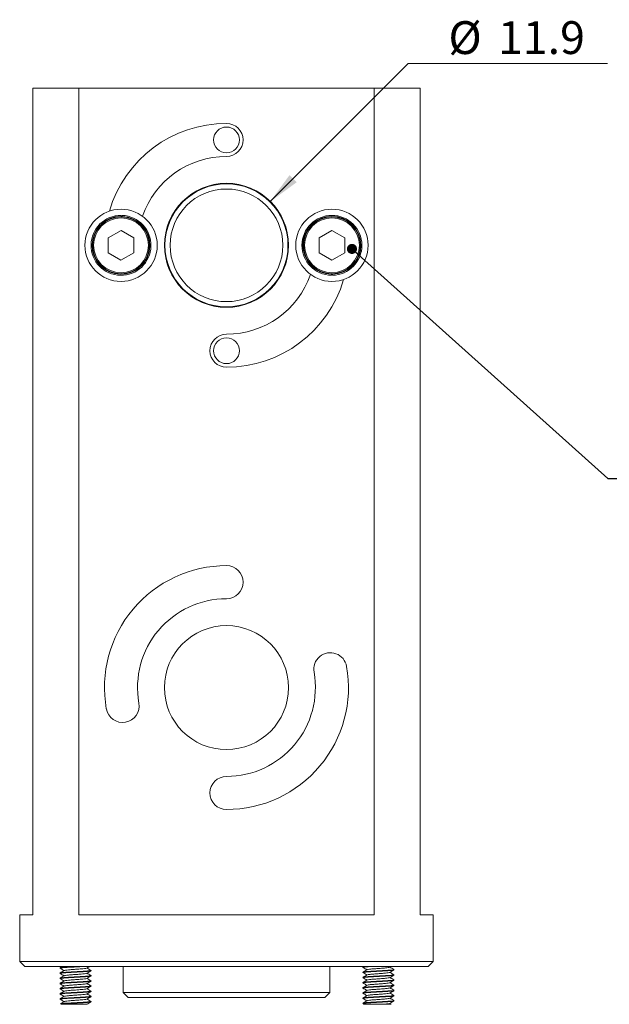
# Model space of a CAD drawing. Units: millimetres. Extents: x 5 to 273, y 7 to 212.
# Drawn here: x 174 to 212, y 68 to 131 of the extents above; entities that cross this region are included whole.
import ezdxf

# ---------------------------------------------------------------- set-up
doc = ezdxf.new("R2010")
doc.units = ezdxf.units.MM
doc.styles.add('SLDTEXTSTYLE0', font='TXT', dxfattribs={"width": 0.75})
doc.dimstyles.new('SLDDIMSTYLE0', dxfattribs={"dimtxt": 2.116667, "dimasz": 2.116667, "dimexe": 0, "dimexo": 0.0625, "dimgap": 0.529167, "dimtad": 0, "dimtih": 1, "dimtoh": 1, "dimdec": 1, "dimlfac": 1.5, "dimrnd": 1e-09, "dimzin": 12, "dimdsep": 46, "dimtxsty": 'SLDTEXTSTYLE0', "dimsah": 1, "dimcen": 0.09, "dimadec": 0, "dimazin": 0, "dimtfac": 1, "dimtdec": 1, "dimtofl": 0, "dimtmove": 0, "dimatfit": 3, "dimfxl": 1, "dimtolj": 1, "dimtzin": 12, "dimarcsym": 0})
doc.dimstyles.new('SLDDIMSTYLE1', dxfattribs={"dimtxt": 0, "dimasz": 0.651282, "dimexe": 0, "dimexo": 0.0625, "dimgap": 0, "dimtad": 0, "dimtih": 1, "dimtoh": 1, "dimdec": 0, "dimrnd": 1e-09, "dimzin": 0, "dimdsep": 46, "dimtxsty": 'Standard', "dimblk1": 'DOT', "dimblk2": 'DOT', "dimsah": 1, "dimcen": 0.09, "dimadec": 0, "dimazin": 0, "dimtfac": 0.651282, "dimtdec": 0, "dimtofl": 0, "dimtmove": 0, "dimatfit": 3, "dimldrblk": 'DOT', "dimfxl": 1, "dimtolj": 1, "dimtzin": 0, "dimarcsym": 0})

# ---------------------------------------------------------------- blocks, each defined once
blk = doc.blocks.new('*D4')
at = {"color": 7, "linetype": 'Continuous', "lineweight": 0}
for p, q in [((189.985, 119.445), (198.904, 128.37)), ((198.904, 128.37), (211.743, 128.37))]:
    blk.add_line(p, q, dxfattribs=at)
blk.add_solid([(189.985, 119.445), (191.712, 120.712), (191.251, 121.173)], dxfattribs=at)
at = {"color": 7, "linetype": 'Continuous', "lineweight": 0, "char_height": 2.1167, "attachment_point": 1, "style": 'SLDTEXTSTYLE0'}
for s, insert in [('%%c', (201.491, 131.098)), ('11.9', (204.685, 131.098))]:
    blk.add_mtext(s, dxfattribs=dict(at, insert=insert))
blk = doc.blocks.new('_DOT')
at = {"color": 0, "linetype": 'ByBlock', "lineweight": -2}
blk.add_line((-0.5, 0), (-1, 0), dxfattribs=at)
at = {"color": 0, "linetype": 'ByBlock', "const_width": 0.5}
blk.add_lwpolyline([(-0.25, 0, 1), (0.25, 0, 1)], format="xyb", close=True, dxfattribs=at)

msp = doc.modelspace()

# ---------------------------------------------------------------- linework, layer by layer
at = {"color": 7, "linetype": 'Continuous', "lineweight": 15}
for p, q in [((174.691, 126.773), (174.691, 73.439)), ((174.691, 126.773), (177.659, 126.773)), ((177.659, 73.439), (177.659, 126.773)), ((196.703, 126.773), (177.659, 126.773)), ((196.703, 126.773), (196.703, 73.439)), ((196.703, 126.773), (199.671, 126.773)), ((199.671, 73.439), (199.671, 126.773)), ((180.386, 118.473), (180.386, 118.506)), ((180.453, 118.505), (180.452, 118.471)), ((180.386, 117.602), (179.55, 117.124)), ((181.217, 117.117), (180.386, 117.602)), ((193.981, 117.602), (193.148, 117.12)), ((194.815, 117.12), (193.981, 117.602)), ((179.55, 117.124), (179.546, 116.162)), ((181.212, 116.154), (181.217, 117.117)), ((193.148, 117.12), (193.148, 116.158)), ((194.815, 116.158), (194.815, 117.12)), ((179.546, 116.162), (180.377, 115.677)), ((180.377, 115.677), (181.212, 116.154)), ((193.148, 116.158), (193.981, 115.677)), ((193.981, 115.677), (194.815, 116.158)), ((193.948, 114.806), (193.948, 114.773)), ((194.015, 114.773), (194.015, 114.806)), ((173.848, 73.439), (173.848, 70.439)), ((173.848, 73.439), (174.691, 73.439)), ((196.703, 73.439), (177.659, 73.439)), ((199.671, 73.439), (200.515, 73.439)), ((200.515, 70.439), (200.515, 73.439)), ((173.848, 70.439), (174.181, 70.106)), ((173.848, 70.439), (200.515, 70.439)), ((200.181, 70.106), (174.181, 70.106)), ((176.45, 70.024), (176.45, 69.999)), ((176.586, 70.106), (176.456, 70.03)), ((180.515, 70.106), (180.515, 68.439)), ((193.848, 68.439), (193.848, 70.106)), ((195.978, 70.078), (195.978, 70.053)), ((196.022, 70.106), (195.985, 70.084)), ((197.707, 70.059), (197.787, 70.106)), ((197.978, 69.886), (197.978, 69.911)), ((200.181, 70.106), (200.515, 70.439)), ((176.45, 69.691), (176.45, 69.666)), ((176.45, 69.358), (176.45, 69.332)), ((178.45, 69.832), (178.45, 69.858)), ((178.45, 69.499), (178.45, 69.524)), ((195.978, 69.745), (195.978, 69.719)), ((195.978, 69.411), (195.978, 69.386)), ((197.978, 69.553), (197.978, 69.578)), ((197.978, 69.219), (197.978, 69.245)), ((176.45, 69.024), (176.45, 68.999)), ((176.45, 68.691), (176.45, 68.666)), ((178.45, 69.166), (178.45, 69.191)), ((178.45, 68.832), (178.45, 68.858)), ((195.978, 69.078), (195.978, 69.053)), ((195.978, 68.745), (195.978, 68.719)), ((197.978, 68.886), (197.978, 68.911)), ((176.45, 68.358), (176.45, 68.332)), ((176.45, 68.024), (176.45, 67.999)), ((178.45, 68.499), (178.45, 68.524)), ((178.45, 68.166), (178.45, 68.191)), ((180.515, 68.439), (180.848, 68.106)), ((180.515, 68.439), (187.181, 68.439)), ((187.181, 68.106), (180.848, 68.106)), ((187.181, 68.439), (193.848, 68.439)), ((193.515, 68.106), (187.181, 68.106)), ((193.515, 68.106), (193.848, 68.439)), ((195.978, 68.411), (195.978, 68.386)), ((195.978, 68.078), (195.978, 68.053)), ((197.978, 68.553), (197.978, 68.578)), ((197.978, 68.219), (197.978, 68.245)), ((176.492, 67.711), (176.484, 67.713)), ((176.488, 67.707), (176.516, 67.679)), ((176.516, 67.679), (176.933, 67.679)), ((176.939, 67.746), (177.412, 67.746)), ((178.45, 67.832), (178.45, 67.858)), ((195.979, 67.746), (196.108, 67.746)), ((195.98, 67.744), (196.042, 67.682)), ((196.042, 67.683), (196.053, 67.677)), ((197.8, 67.684), (197.718, 67.732)), ((197.978, 67.886), (197.978, 67.911))]:
    msp.add_line(p, q, dxfattribs=at)
for centre, radius in [((187.181, 123.439), 0.833), ((187.181, 116.639), 4), ((187.181, 116.639), 3.967), ((187.181, 116.639), 3.633), ((180.381, 116.639), 2.333), ((193.981, 116.639), 2.333), ((180.381, 116.639), 1.833), ((180.381, 116.639), 1.767), ((193.981, 116.639), 1.833), ((193.981, 116.639), 1.767), ((187.181, 109.839), 0.833), ((187.181, 88.106), 4)]:
    msp.add_circle(centre, radius, dxfattribs=at)
for centre, radius, start, end in [((187.181, 116.639), 7.867, 90, 163.68785), ((187.181, 123.439), 1.067, 270, 90), ((187.181, 116.639), 5.733, 90, 160.86825), ((180.381, 116.639), 1.933, 89.80472, 87.82891), ((180.381, 116.639), 1.867, 89.84001, 87.79362), ((193.981, 116.639), 1.933, 270.98791, 269.01209), ((193.981, 116.639), 1.867, 271.02319, 268.97681), ((187.181, 116.639), 5.733, 270, 340.86825), ((187.181, 116.639), 7.867, 270, 343.68785), ((187.181, 109.839), 1.067, 90, 270), ((187.181, 88.106), 7.867, 90, 190), ((187.181, 94.906), 1.067, 270, 90), ((187.181, 88.106), 5.733, 90, 190), ((193.878, 89.287), 1.067, 10, 190), ((187.181, 88.106), 7.867, 270, 10), ((187.181, 88.106), 5.733, 270, 10), ((180.485, 86.925), 1.067, 190, 10), ((187.181, 81.306), 1.067, 90, 270)]:
    msp.add_arc(centre, radius, start, end, dxfattribs=at)
for points, knots in [([(180.388, 118.573), (180.388, 118.572), (180.388, 118.57), (180.388, 118.559), (180.387, 118.542), (180.387, 118.523), (180.387, 118.511), (180.386, 118.506)], [0, 0, 0, 0, 0.2146531, 0.4293058, 0.6439725, 0.8586698, 1, 1, 1, 1]), ([(180.453, 118.505), (180.453, 118.512), (180.454, 118.527), (180.454, 118.547), (180.454, 118.562), (180.454, 118.57), (180.454, 118.571), (180.454, 118.571)], [0, 0, 0, 0, 0.214736, 0.429472, 0.644192, 0.85888, 1, 1, 1, 1]), ([(193.948, 114.773), (193.948, 114.765), (193.948, 114.75), (193.948, 114.73), (193.948, 114.715), (193.948, 114.707), (193.948, 114.707), (193.948, 114.706)], [0, 0, 0, 0, 0.214736, 0.429472, 0.644192, 0.85888, 1, 1, 1, 1]), ([(194.015, 114.706), (194.015, 114.707), (194.015, 114.708), (194.015, 114.72), (194.015, 114.737), (194.015, 114.756), (194.015, 114.768), (194.015, 114.773)], [0, 0, 0, 0, 0.214653, 0.429306, 0.643973, 0.85867, 1, 1, 1, 1]), ([(176.465, 70.024), (176.461, 70.026), (176.44, 70.035), (176.556, 70.049), (176.802, 70.072), (177.122, 70.09), (177.342, 70.101), (177.431, 70.106)], [0, 0, 0, 0, 0.070475, 0.318274, 0.576283, 0.827688, 1, 1, 1, 1]), ([(176.465, 69.999), (176.461, 70.001), (176.44, 70.01), (176.556, 70.024), (176.802, 70.047), (177.159, 70.067), (177.543, 70.086), (177.772, 70.1), (177.88, 70.106)], [0, 0, 0, 0, 0.054143, 0.244517, 0.442735, 0.635879, 0.829024, 1, 1, 1, 1]), ([(176.454, 69.994), (176.499, 69.968), (176.584, 69.918), (176.67, 69.869), (176.711, 69.845)], [0, 0, 0, 0, 0.521982, 1, 1, 1, 1]), ([(176.728, 69.852), (176.747, 69.858), (176.788, 69.871), (176.978, 69.893), (177.236, 69.913), (177.529, 69.933), (177.81, 69.955), (178.03, 69.974), (178.156, 69.992), (178.162, 70.002), (178.163, 70.005)], [0, 0, 0, 0, 0.122313, 0.261665, 0.397433, 0.533201, 0.672554, 0.806365, 0.944502, 1, 1, 1, 1]), ([(178.177, 70.005), (178.221, 70.031), (178.28, 70.065), (178.338, 70.098), (178.351, 70.106)], [0, 0, 0, 0, 0.770344, 1, 1, 1, 1]), ([(178.447, 69.862), (178.402, 69.888), (178.316, 69.938), (178.23, 69.988), (178.189, 70.012)], [0, 0, 0, 0, 0.51943, 1, 1, 1, 1]), ([(195.984, 70.047), (196.029, 70.021), (196.114, 69.972), (196.199, 69.922), (196.239, 69.899)], [0, 0, 0, 0, 0.524991, 1, 1, 1, 1]), ([(196.252, 69.906), (196.208, 69.881), (196.119, 69.829), (196.029, 69.777), (195.985, 69.751)], [0, 0, 0, 0, 0.499734, 1, 1, 1, 1]), ([(195.995, 70.053), (195.995, 70.057), (195.997, 70.069), (196.156, 70.086), (196.352, 70.1), (196.445, 70.106)], [0, 0, 0, 0, 0.265761, 0.655231, 1, 1, 1, 1]), ([(195.995, 69.719), (195.995, 69.724), (195.996, 69.736), (196.171, 69.753), (196.467, 69.776), (196.849, 69.795), (197.247, 69.817), (197.608, 69.838), (197.863, 69.857), (197.986, 69.875), (197.967, 69.884), (197.962, 69.886)], [0, 0, 0, 0, 0.084676, 0.208767, 0.336118, 0.45843, 0.584676, 0.710922, 0.833233, 0.960584, 1, 1, 1, 1]), ([(196.003, 70.084), (196.003, 70.087), (196.003, 70.094), (196.082, 70.101), (196.132, 70.106)], [0, 0, 0, 0, 0.361799, 1, 1, 1, 1]), ([(196.003, 69.751), (196.004, 69.753), (196.008, 69.763), (196.173, 69.779), (196.467, 69.802), (196.849, 69.82), (197.247, 69.842), (197.608, 69.864), (197.863, 69.883), (197.986, 69.9), (197.967, 69.909), (197.962, 69.911)], [0, 0, 0, 0, 0.050338, 0.179085, 0.311214, 0.438113, 0.569095, 0.700077, 0.826977, 0.959105, 1, 1, 1, 1]), ([(196.264, 69.906), (196.265, 69.908), (196.269, 69.917), (196.388, 69.933), (196.603, 69.955), (196.884, 69.974), (197.175, 69.996), (197.441, 70.018), (197.624, 70.036), (197.713, 70.052), (197.706, 70.059), (197.706, 70.059)], [0, 0, 0, 0, 0.043421, 0.178549, 0.317244, 0.450425, 0.58791, 0.725396, 0.858577, 0.997272, 1, 1, 1, 1]), ([(197.708, 69.727), (197.753, 69.753), (197.842, 69.805), (197.931, 69.857), (197.976, 69.883)], [0, 0, 0, 0, 0.499644, 1, 1, 1, 1]), ([(197.975, 69.916), (197.931, 69.942), (197.845, 69.992), (197.759, 70.042), (197.718, 70.066)], [0, 0, 0, 0, 0.520705, 1, 1, 1, 1]), ([(176.465, 69.691), (176.461, 69.693), (176.44, 69.702), (176.556, 69.716), (176.802, 69.739), (177.16, 69.759), (177.558, 69.779), (177.941, 69.802), (178.244, 69.82), (178.428, 69.84), (178.432, 69.852), (178.434, 69.858)], [0, 0, 0, 0, 0.034786, 0.157097, 0.284448, 0.40854, 0.532631, 0.659982, 0.782294, 0.90854, 1, 1, 1, 1]), ([(176.465, 69.666), (176.461, 69.667), (176.44, 69.676), (176.556, 69.69), (176.802, 69.713), (177.16, 69.733), (177.558, 69.753), (177.941, 69.776), (178.244, 69.795), (178.428, 69.815), (178.432, 69.827), (178.434, 69.832)], [0, 0, 0, 0, 0.034786, 0.157097, 0.284448, 0.40854, 0.532631, 0.659982, 0.782294, 0.90854, 1, 1, 1, 1]), ([(176.465, 69.358), (176.461, 69.36), (176.44, 69.369), (176.556, 69.382), (176.802, 69.405), (177.16, 69.425), (177.558, 69.445), (177.941, 69.468), (178.244, 69.487), (178.428, 69.507), (178.432, 69.519), (178.434, 69.524)], [0, 0, 0, 0, 0.0347857, 0.1570972, 0.2844482, 0.4085398, 0.5326314, 0.6599823, 0.7822939, 0.9085398, 1, 1, 1, 1]), ([(176.465, 69.332), (176.461, 69.334), (176.44, 69.343), (176.556, 69.357), (176.802, 69.38), (177.16, 69.4), (177.558, 69.42), (177.941, 69.443), (178.244, 69.461), (178.428, 69.481), (178.432, 69.494), (178.434, 69.499)], [0, 0, 0, 0, 0.034786, 0.157097, 0.284448, 0.40854, 0.532631, 0.659982, 0.782294, 0.90854, 1, 1, 1, 1]), ([(176.455, 69.66), (176.5, 69.634), (176.585, 69.585), (176.67, 69.535), (176.711, 69.512)], [0, 0, 0, 0, 0.524643, 1, 1, 1, 1]), ([(176.455, 69.327), (176.5, 69.301), (176.585, 69.251), (176.67, 69.202), (176.711, 69.178)], [0, 0, 0, 0, 0.525415, 1, 1, 1, 1]), ([(176.724, 69.853), (176.68, 69.827), (176.59, 69.775), (176.501, 69.723), (176.456, 69.697)], [0, 0, 0, 0, 0.499662, 1, 1, 1, 1]), ([(176.724, 69.519), (176.68, 69.494), (176.59, 69.442), (176.501, 69.39), (176.456, 69.364)], [0, 0, 0, 0, 0.4996675, 1, 1, 1, 1]), ([(176.728, 69.519), (176.747, 69.525), (176.788, 69.537), (176.978, 69.559), (177.236, 69.579), (177.529, 69.599), (177.81, 69.622), (178.031, 69.641), (178.158, 69.659), (178.163, 69.669), (178.164, 69.672)], [0, 0, 0, 0, 0.121643, 0.260187, 0.395168, 0.530149, 0.668694, 0.801729, 0.939065, 1, 1, 1, 1]), ([(176.728, 69.186), (176.747, 69.192), (176.788, 69.204), (176.978, 69.226), (177.236, 69.246), (177.529, 69.266), (177.81, 69.289), (178.031, 69.308), (178.158, 69.326), (178.163, 69.336), (178.165, 69.339)], [0, 0, 0, 0, 0.1212787, 0.2593309, 0.3938323, 0.5283337, 0.6663859, 0.7989486, 0.9357968, 1, 1, 1, 1]), ([(178.178, 69.672), (178.223, 69.698), (178.312, 69.75), (178.402, 69.802), (178.447, 69.828)], [0, 0, 0, 0, 0.499581, 1, 1, 1, 1]), ([(178.179, 69.34), (178.224, 69.365), (178.313, 69.417), (178.402, 69.469), (178.447, 69.495)], [0, 0, 0, 0, 0.499663, 1, 1, 1, 1]), ([(178.447, 69.528), (178.402, 69.554), (178.316, 69.604), (178.23, 69.654), (178.188, 69.678)], [0, 0, 0, 0, 0.519271, 1, 1, 1, 1]), ([(178.447, 69.195), (178.402, 69.221), (178.316, 69.271), (178.23, 69.321), (178.188, 69.345)], [0, 0, 0, 0, 0.519055, 1, 1, 1, 1]), ([(195.983, 69.381), (196.028, 69.355), (196.113, 69.306), (196.199, 69.256), (196.239, 69.232)], [0, 0, 0, 0, 0.524491, 1, 1, 1, 1]), ([(195.984, 69.714), (196.029, 69.688), (196.114, 69.639), (196.199, 69.589), (196.239, 69.566)], [0, 0, 0, 0, 0.526309, 1, 1, 1, 1]), ([(196.252, 69.573), (196.208, 69.547), (196.119, 69.495), (196.029, 69.444), (195.985, 69.418)], [0, 0, 0, 0, 0.49974, 1, 1, 1, 1]), ([(195.995, 69.386), (195.995, 69.391), (195.996, 69.402), (196.171, 69.42), (196.467, 69.443), (196.849, 69.462), (197.247, 69.483), (197.608, 69.505), (197.863, 69.524), (197.986, 69.542), (197.967, 69.551), (197.962, 69.553)], [0, 0, 0, 0, 0.084676, 0.208767, 0.336118, 0.45843, 0.584676, 0.710922, 0.833233, 0.960584, 1, 1, 1, 1]), ([(196.003, 69.417), (196.004, 69.42), (196.008, 69.43), (196.173, 69.445), (196.467, 69.468), (196.849, 69.487), (197.247, 69.509), (197.608, 69.53), (197.863, 69.549), (197.986, 69.567), (197.967, 69.576), (197.962, 69.578)], [0, 0, 0, 0, 0.050663, 0.179366, 0.311449, 0.438305, 0.569242, 0.70018, 0.827036, 0.959119, 1, 1, 1, 1]), ([(196.003, 69.084), (196.004, 69.087), (196.008, 69.096), (196.173, 69.112), (196.467, 69.135), (196.849, 69.154), (197.247, 69.175), (197.608, 69.197), (197.863, 69.216), (197.986, 69.234), (197.967, 69.243), (197.962, 69.245)], [0, 0, 0, 0, 0.051013, 0.179669, 0.311703, 0.438513, 0.569402, 0.70029, 0.8271, 0.959135, 1, 1, 1, 1]), ([(196.264, 69.573), (196.265, 69.575), (196.269, 69.584), (196.388, 69.599), (196.603, 69.622), (196.884, 69.641), (197.175, 69.663), (197.441, 69.684), (197.624, 69.703), (197.714, 69.719), (197.706, 69.726), (197.705, 69.727)], [0, 0, 0, 0, 0.043674, 0.178155, 0.316186, 0.448729, 0.585556, 0.722383, 0.854926, 0.992957, 1, 1, 1, 1]), ([(196.264, 69.239), (196.265, 69.242), (196.269, 69.251), (196.388, 69.266), (196.603, 69.289), (196.884, 69.308), (197.175, 69.329), (197.441, 69.351), (197.624, 69.37), (197.714, 69.386), (197.706, 69.393), (197.705, 69.393)], [0, 0, 0, 0, 0.044162, 0.178629, 0.316646, 0.449175, 0.585988, 0.722802, 0.855331, 0.993348, 1, 1, 1, 1]), ([(197.708, 69.393), (197.752, 69.419), (197.842, 69.471), (197.931, 69.523), (197.976, 69.549)], [0, 0, 0, 0, 0.499741, 1, 1, 1, 1]), ([(197.975, 69.583), (197.931, 69.609), (197.845, 69.658), (197.759, 69.708), (197.717, 69.732)], [0, 0, 0, 0, 0.5207483, 1, 1, 1, 1]), ([(197.975, 69.249), (197.93, 69.275), (197.845, 69.325), (197.759, 69.375), (197.717, 69.399)], [0, 0, 0, 0, 0.521, 1, 1, 1, 1]), ([(176.452, 68.662), (176.497, 68.636), (176.583, 68.586), (176.669, 68.536), (176.711, 68.512)], [0, 0, 0, 0, 0.520295, 1, 1, 1, 1]), ([(176.465, 69.024), (176.461, 69.026), (176.44, 69.035), (176.556, 69.049), (176.802, 69.072), (177.16, 69.092), (177.558, 69.112), (177.941, 69.135), (178.244, 69.154), (178.428, 69.173), (178.432, 69.186), (178.434, 69.191)], [0, 0, 0, 0, 0.034786, 0.157097, 0.284448, 0.40854, 0.532631, 0.659982, 0.782294, 0.90854, 1, 1, 1, 1]), ([(176.465, 68.999), (176.461, 69.001), (176.44, 69.01), (176.556, 69.024), (176.802, 69.047), (177.16, 69.067), (177.558, 69.087), (177.941, 69.109), (178.244, 69.128), (178.428, 69.148), (178.432, 69.16), (178.434, 69.166)], [0, 0, 0, 0, 0.034786, 0.157097, 0.284448, 0.40854, 0.532631, 0.659982, 0.782294, 0.90854, 1, 1, 1, 1]), ([(176.454, 68.994), (176.498, 68.968), (176.584, 68.918), (176.67, 68.869), (176.711, 68.845)], [0, 0, 0, 0, 0.523348, 1, 1, 1, 1]), ([(176.465, 68.691), (176.461, 68.693), (176.44, 68.702), (176.556, 68.716), (176.802, 68.739), (177.16, 68.759), (177.558, 68.779), (177.941, 68.802), (178.244, 68.82), (178.428, 68.84), (178.432, 68.852), (178.434, 68.858)], [0, 0, 0, 0, 0.034786, 0.157097, 0.284448, 0.40854, 0.532631, 0.659982, 0.782294, 0.90854, 1, 1, 1, 1]), ([(176.465, 68.666), (176.461, 68.667), (176.44, 68.676), (176.556, 68.69), (176.802, 68.713), (177.16, 68.733), (177.558, 68.753), (177.941, 68.776), (178.244, 68.795), (178.428, 68.815), (178.432, 68.827), (178.434, 68.832)], [0, 0, 0, 0, 0.034786, 0.157097, 0.284448, 0.40854, 0.532631, 0.659982, 0.782294, 0.90854, 1, 1, 1, 1]), ([(176.724, 69.186), (176.68, 69.16), (176.59, 69.108), (176.501, 69.056), (176.456, 69.031)], [0, 0, 0, 0, 0.499673, 1, 1, 1, 1]), ([(176.724, 68.853), (176.68, 68.827), (176.59, 68.775), (176.501, 68.723), (176.456, 68.697)], [0, 0, 0, 0, 0.499678, 1, 1, 1, 1]), ([(176.728, 68.852), (176.747, 68.858), (176.788, 68.871), (176.978, 68.893), (177.236, 68.913), (177.529, 68.933), (177.81, 68.955), (178.031, 68.974), (178.158, 68.992), (178.163, 69.003), (178.165, 69.006)], [0, 0, 0, 0, 0.121546, 0.25979, 0.394479, 0.529167, 0.667412, 0.800159, 0.937198, 1, 1, 1, 1]), ([(176.728, 68.519), (176.747, 68.525), (176.788, 68.537), (176.978, 68.559), (177.236, 68.579), (177.529, 68.599), (177.81, 68.622), (178.03, 68.641), (178.157, 68.659), (178.162, 68.669), (178.164, 68.672)], [0, 0, 0, 0, 0.1223593, 0.2613827, 0.3968301, 0.5322776, 0.6713009, 0.8047961, 0.9426068, 1, 1, 1, 1]), ([(178.177, 68.672), (178.222, 68.698), (178.311, 68.75), (178.4, 68.801), (178.445, 68.827)], [0, 0, 0, 0, 0.499765, 1, 1, 1, 1]), ([(178.179, 69.006), (178.223, 69.032), (178.313, 69.084), (178.402, 69.136), (178.446, 69.161)], [0, 0, 0, 0, 0.4997569, 1, 1, 1, 1]), ([(178.447, 68.862), (178.402, 68.888), (178.316, 68.938), (178.23, 68.988), (178.188, 69.012)], [0, 0, 0, 0, 0.519066, 1, 1, 1, 1]), ([(178.447, 68.528), (178.402, 68.554), (178.316, 68.604), (178.23, 68.654), (178.189, 68.678)], [0, 0, 0, 0, 0.519168, 1, 1, 1, 1]), ([(195.981, 68.716), (196.026, 68.69), (196.112, 68.64), (196.198, 68.59), (196.239, 68.566)], [0, 0, 0, 0, 0.518897, 1, 1, 1, 1]), ([(195.982, 69.049), (196.026, 69.023), (196.112, 68.973), (196.198, 68.923), (196.239, 68.899)], [0, 0, 0, 0, 0.521265, 1, 1, 1, 1]), ([(196.252, 69.24), (196.208, 69.214), (196.118, 69.162), (196.029, 69.11), (195.984, 69.084)], [0, 0, 0, 0, 0.499745, 1, 1, 1, 1]), ([(196.252, 68.906), (196.207, 68.88), (196.118, 68.828), (196.029, 68.777), (195.984, 68.751)], [0, 0, 0, 0, 0.49975, 1, 1, 1, 1]), ([(195.995, 69.053), (195.995, 69.057), (195.996, 69.069), (196.171, 69.087), (196.467, 69.109), (196.849, 69.128), (197.247, 69.15), (197.608, 69.172), (197.863, 69.19), (197.986, 69.208), (197.967, 69.217), (197.962, 69.219)], [0, 0, 0, 0, 0.084676, 0.208767, 0.336118, 0.45843, 0.584676, 0.710922, 0.833233, 0.960584, 1, 1, 1, 1]), ([(195.995, 68.719), (195.995, 68.724), (195.996, 68.736), (196.171, 68.753), (196.467, 68.776), (196.849, 68.795), (197.247, 68.817), (197.608, 68.838), (197.863, 68.857), (197.986, 68.875), (197.967, 68.884), (197.962, 68.886)], [0, 0, 0, 0, 0.084676, 0.208767, 0.336118, 0.45843, 0.584676, 0.710922, 0.833233, 0.960584, 1, 1, 1, 1]), ([(196.003, 68.751), (196.004, 68.753), (196.008, 68.763), (196.173, 68.779), (196.467, 68.802), (196.849, 68.82), (197.247, 68.842), (197.608, 68.864), (197.863, 68.883), (197.986, 68.9), (197.967, 68.909), (197.962, 68.911)], [0, 0, 0, 0, 0.05139, 0.179994, 0.311976, 0.438736, 0.569572, 0.700409, 0.827169, 0.959151, 1, 1, 1, 1]), ([(196.264, 68.906), (196.265, 68.908), (196.269, 68.917), (196.388, 68.933), (196.603, 68.955), (196.884, 68.974), (197.175, 68.996), (197.441, 69.018), (197.623, 69.036), (197.713, 69.052), (197.706, 69.059), (197.706, 69.059)], [0, 0, 0, 0, 0.044911, 0.180064, 0.318784, 0.451989, 0.5895, 0.727011, 0.860215, 0.998936, 1, 1, 1, 1]), ([(196.264, 68.572), (196.265, 68.575), (196.269, 68.584), (196.388, 68.599), (196.603, 68.622), (196.883, 68.641), (197.176, 68.663), (197.437, 68.684), (197.636, 68.703), (197.682, 68.718), (197.705, 68.725)], [0, 0, 0, 0, 0.045579, 0.181083, 0.320164, 0.453714, 0.591582, 0.72945, 0.863001, 1, 1, 1, 1]), ([(197.705, 68.725), (197.75, 68.751), (197.839, 68.803), (197.928, 68.855), (197.973, 68.881)], [0, 0, 0, 0, 0.49972, 1, 1, 1, 1]), ([(197.707, 69.059), (197.751, 69.085), (197.84, 69.137), (197.93, 69.189), (197.974, 69.215)], [0, 0, 0, 0, 0.4997748, 1, 1, 1, 1]), ([(197.975, 68.916), (197.93, 68.942), (197.845, 68.992), (197.759, 69.042), (197.718, 69.066)], [0, 0, 0, 0, 0.521441, 1, 1, 1, 1]), ([(197.975, 68.583), (197.93, 68.609), (197.844, 68.659), (197.759, 68.708), (197.718, 68.732)], [0, 0, 0, 0, 0.521701, 1, 1, 1, 1]), ([(176.452, 68.329), (176.497, 68.303), (176.583, 68.253), (176.669, 68.202), (176.711, 68.178)], [0, 0, 0, 0, 0.518373, 1, 1, 1, 1]), ([(176.452, 67.995), (176.497, 67.969), (176.583, 67.919), (176.669, 67.869), (176.711, 67.845)], [0, 0, 0, 0, 0.5188289, 1, 1, 1, 1]), ([(176.465, 68.358), (176.461, 68.36), (176.44, 68.369), (176.556, 68.382), (176.802, 68.405), (177.16, 68.425), (177.558, 68.445), (177.941, 68.468), (178.244, 68.487), (178.428, 68.507), (178.432, 68.519), (178.434, 68.524)], [0, 0, 0, 0, 0.034786, 0.157097, 0.284448, 0.40854, 0.532631, 0.659982, 0.782294, 0.90854, 1, 1, 1, 1]), ([(176.465, 68.332), (176.461, 68.334), (176.44, 68.343), (176.556, 68.357), (176.802, 68.38), (177.16, 68.4), (177.558, 68.42), (177.941, 68.443), (178.244, 68.461), (178.428, 68.481), (178.432, 68.494), (178.434, 68.499)], [0, 0, 0, 0, 0.034786, 0.157097, 0.284448, 0.40854, 0.532631, 0.659982, 0.782294, 0.90854, 1, 1, 1, 1]), ([(176.465, 68.024), (176.461, 68.026), (176.44, 68.035), (176.556, 68.049), (176.802, 68.072), (177.16, 68.092), (177.558, 68.112), (177.941, 68.135), (178.244, 68.154), (178.428, 68.173), (178.432, 68.186), (178.434, 68.191)], [0, 0, 0, 0, 0.034786, 0.157097, 0.284448, 0.40854, 0.532631, 0.659982, 0.782294, 0.90854, 1, 1, 1, 1]), ([(176.465, 67.999), (176.461, 68.001), (176.44, 68.01), (176.556, 68.024), (176.802, 68.047), (177.16, 68.067), (177.558, 68.087), (177.941, 68.109), (178.244, 68.128), (178.428, 68.148), (178.432, 68.16), (178.434, 68.166)], [0, 0, 0, 0, 0.034786, 0.157097, 0.284448, 0.40854, 0.532631, 0.659982, 0.782294, 0.90854, 1, 1, 1, 1]), ([(176.724, 68.519), (176.68, 68.493), (176.59, 68.442), (176.501, 68.39), (176.456, 68.364)], [0, 0, 0, 0, 0.499683, 1, 1, 1, 1]), ([(176.724, 68.186), (176.68, 68.16), (176.59, 68.108), (176.501, 68.056), (176.456, 68.03)], [0, 0, 0, 0, 0.499689, 1, 1, 1, 1]), ([(176.727, 68.186), (176.747, 68.192), (176.788, 68.204), (176.978, 68.226), (177.236, 68.246), (177.529, 68.266), (177.81, 68.289), (178.03, 68.308), (178.156, 68.325), (178.161, 68.335), (178.163, 68.338)], [0, 0, 0, 0, 0.123087, 0.262755, 0.398831, 0.534907, 0.674575, 0.808689, 0.947139, 1, 1, 1, 1]), ([(176.727, 67.852), (176.747, 67.858), (176.788, 67.871), (176.978, 67.893), (177.236, 67.913), (177.529, 67.933), (177.81, 67.955), (178.03, 67.974), (178.155, 67.992), (178.161, 68.001), (178.162, 68.004)], [0, 0, 0, 0, 0.123439, 0.26329, 0.399545, 0.535799, 0.67565, 0.80994, 0.948571, 1, 1, 1, 1]), ([(178.176, 68.338), (178.221, 68.364), (178.31, 68.416), (178.399, 68.467), (178.444, 68.493)], [0, 0, 0, 0, 0.4997083, 1, 1, 1, 1]), ([(178.176, 68.004), (178.22, 68.03), (178.31, 68.082), (178.399, 68.134), (178.444, 68.16)], [0, 0, 0, 0, 0.499617, 1, 1, 1, 1]), ([(178.447, 67.862), (178.402, 67.888), (178.316, 67.937), (178.23, 67.988), (178.188, 68.012)], [0, 0, 0, 0, 0.519051, 1, 1, 1, 1]), ([(178.447, 68.195), (178.402, 68.221), (178.316, 68.271), (178.23, 68.321), (178.189, 68.345)], [0, 0, 0, 0, 0.519096, 1, 1, 1, 1]), ([(195.981, 68.382), (196.026, 68.356), (196.112, 68.306), (196.198, 68.256), (196.239, 68.232)], [0, 0, 0, 0, 0.518809, 1, 1, 1, 1]), ([(195.983, 68.048), (196.027, 68.022), (196.113, 67.972), (196.198, 67.923), (196.239, 67.899)], [0, 0, 0, 0, 0.521533, 1, 1, 1, 1]), ([(196.252, 68.573), (196.207, 68.547), (196.118, 68.495), (196.029, 68.443), (195.984, 68.417)], [0, 0, 0, 0, 0.499755, 1, 1, 1, 1]), ([(196.252, 68.239), (196.207, 68.214), (196.118, 68.162), (196.029, 68.11), (195.984, 68.084)], [0, 0, 0, 0, 0.499759, 1, 1, 1, 1]), ([(195.995, 68.386), (195.995, 68.391), (195.996, 68.402), (196.171, 68.42), (196.467, 68.443), (196.849, 68.462), (197.247, 68.483), (197.608, 68.505), (197.863, 68.524), (197.986, 68.542), (197.967, 68.551), (197.962, 68.553)], [0, 0, 0, 0, 0.084676, 0.208767, 0.336118, 0.45843, 0.584676, 0.710922, 0.833233, 0.960584, 1, 1, 1, 1]), ([(195.995, 68.053), (195.995, 68.057), (195.996, 68.069), (196.171, 68.087), (196.467, 68.109), (196.849, 68.128), (197.247, 68.15), (197.608, 68.172), (197.863, 68.19), (197.986, 68.208), (197.967, 68.217), (197.962, 68.219)], [0, 0, 0, 0, 0.084676, 0.208767, 0.336118, 0.45843, 0.584676, 0.710922, 0.833233, 0.960584, 1, 1, 1, 1]), ([(196.002, 68.084), (196.004, 68.087), (196.008, 68.096), (196.173, 68.112), (196.467, 68.135), (196.849, 68.154), (197.247, 68.175), (197.608, 68.197), (197.863, 68.216), (197.986, 68.234), (197.967, 68.243), (197.962, 68.245)], [0, 0, 0, 0, 0.052219, 0.180711, 0.312578, 0.439226, 0.569949, 0.700671, 0.82732, 0.959186, 1, 1, 1, 1]), ([(196.003, 68.417), (196.004, 68.42), (196.008, 68.429), (196.173, 68.445), (196.467, 68.468), (196.849, 68.487), (197.247, 68.509), (197.608, 68.53), (197.863, 68.549), (197.986, 68.567), (197.967, 68.576), (197.962, 68.578)], [0, 0, 0, 0, 0.051792, 0.180342, 0.312268, 0.438974, 0.569755, 0.700536, 0.827242, 0.959168, 1, 1, 1, 1]), ([(196.264, 68.239), (196.265, 68.241), (196.268, 68.251), (196.388, 68.266), (196.603, 68.289), (196.883, 68.308), (197.176, 68.329), (197.437, 68.351), (197.635, 68.37), (197.681, 68.384), (197.703, 68.392)], [0, 0, 0, 0, 0.046192, 0.181896, 0.321181, 0.454928, 0.592999, 0.73107, 0.864817, 1, 1, 1, 1]), ([(196.264, 67.906), (196.265, 67.908), (196.268, 67.917), (196.388, 67.933), (196.603, 67.955), (196.883, 67.974), (197.176, 67.996), (197.437, 68.018), (197.636, 68.037), (197.682, 68.051), (197.705, 68.059)], [0, 0, 0, 0, 0.0465941, 0.1819193, 0.320817, 0.4541916, 0.5918779, 0.7295642, 0.8629388, 1, 1, 1, 1]), ([(197.704, 68.391), (197.749, 68.417), (197.838, 68.469), (197.928, 68.521), (197.973, 68.547)], [0, 0, 0, 0, 0.499625, 1, 1, 1, 1]), ([(197.705, 68.058), (197.75, 68.084), (197.839, 68.137), (197.929, 68.188), (197.974, 68.214)], [0, 0, 0, 0, 0.4995554, 1, 1, 1, 1]), ([(197.975, 68.25), (197.93, 68.276), (197.844, 68.325), (197.759, 68.375), (197.718, 68.399)], [0, 0, 0, 0, 0.5219018, 1, 1, 1, 1]), ([(197.975, 67.916), (197.93, 67.942), (197.844, 67.992), (197.759, 68.042), (197.718, 68.066)], [0, 0, 0, 0, 0.522224, 1, 1, 1, 1]), ([(176.724, 67.853), (176.68, 67.827), (176.603, 67.782), (176.526, 67.737), (176.493, 67.719)], [0, 0, 0, 0, 0.580211, 1, 1, 1, 1]), ([(176.496, 67.715), (176.507, 67.718), (176.532, 67.724), (176.689, 67.735), (176.857, 67.742), (176.939, 67.746)], [0, 0, 0, 0, 0.289291, 0.652437, 1, 1, 1, 1]), ([(177.412, 67.746), (177.297, 67.732), (177.122, 67.711), (176.982, 67.688), (176.933, 67.679)], [0, 0, 0, 0, 0.650345, 1, 1, 1, 1]), ([(176.933, 67.679), (177.015, 67.679), (177.197, 67.679), (177.498, 67.679), (177.785, 67.679), (178.012, 67.679), (178.163, 67.679), (178.181, 67.679), (178.19, 67.679)], [0, 0, 0, 0, 0.15728, 0.344962, 0.513839, 0.681731, 0.850355, 1, 1, 1, 1]), ([(176.939, 67.746), (177.013, 67.75), (177.204, 67.761), (177.559, 67.779), (177.94, 67.802), (178.244, 67.82), (178.428, 67.84), (178.432, 67.852), (178.434, 67.858)], [0, 0, 0, 0, 0.118508, 0.30345, 0.493249, 0.675538, 0.863691, 1, 1, 1, 1]), ([(177.412, 67.746), (177.502, 67.751), (177.683, 67.761), (177.973, 67.778), (178.244, 67.795), (178.428, 67.815), (178.432, 67.827), (178.434, 67.832)], [0, 0, 0, 0, 0.168454, 0.337004, 0.575498, 0.821663, 1, 1, 1, 1]), ([(178.177, 67.671), (178.221, 67.697), (178.311, 67.749), (178.4, 67.801), (178.445, 67.827)], [0, 0, 0, 0, 0.499558, 1, 1, 1, 1]), ([(196.252, 67.906), (196.207, 67.88), (196.118, 67.828), (196.029, 67.777), (195.984, 67.751)], [0, 0, 0, 0, 0.49976, 1, 1, 1, 1]), ([(195.991, 67.751), (195.997, 67.753), (196.015, 67.763), (196.17, 67.779), (196.468, 67.801), (196.849, 67.82), (197.247, 67.842), (197.608, 67.864), (197.863, 67.883), (197.986, 67.9), (197.967, 67.909), (197.962, 67.911)], [0, 0, 0, 0, 0.053064, 0.181441, 0.313191, 0.439726, 0.570332, 0.700938, 0.827474, 0.959223, 1, 1, 1, 1]), ([(196.108, 67.746), (196.072, 67.732), (196.018, 67.711), (196.038, 67.688), (196.046, 67.679)], [0, 0, 0, 0, 0.650345, 1, 1, 1, 1]), ([(196.054, 67.679), (196.065, 67.679), (196.093, 67.679), (196.245, 67.679), (196.48, 67.679), (196.757, 67.679), (197.04, 67.679), (197.248, 67.679), (197.345, 67.679), (197.374, 67.679)], [0, 0, 0, 0, 0.128789, 0.308963, 0.471084, 0.632259, 0.794138, 0.938359, 1, 1, 1, 1]), ([(196.108, 67.746), (196.158, 67.751), (196.26, 67.761), (196.511, 67.778), (196.848, 67.795), (197.248, 67.817), (197.608, 67.838), (197.863, 67.857), (197.986, 67.875), (197.967, 67.884), (197.962, 67.886)], [0, 0, 0, 0, 0.103251, 0.206561, 0.352742, 0.503625, 0.654508, 0.800689, 0.952892, 1, 1, 1, 1]), ([(197.374, 67.679), (197.46, 67.687), (197.619, 67.702), (197.713, 67.719), (197.706, 67.726), (197.706, 67.726)], [0, 0, 0, 0, 0.53907, 0.9935331, 1, 1, 1, 1]), ([(197.374, 67.679), (197.443, 67.679), (197.581, 67.679), (197.728, 67.679), (197.808, 67.679), (197.8, 67.679), (197.798, 67.679)], [0, 0, 0, 0, 0.2726, 0.55295, 0.859527, 1, 1, 1, 1]), ([(197.707, 67.726), (197.751, 67.752), (197.841, 67.804), (197.931, 67.856), (197.975, 67.882)], [0, 0, 0, 0, 0.499559, 1, 1, 1, 1])]:
    msp.add_open_spline(points, degree=3, knots=knots, dxfattribs=at)

# ---------------------------------------------------------------- dimensions: what is measured, and where the dimension line sits
at = {"color": 7, "linetype": 'Continuous', "lineweight": 0}
dim = msp.add_diameter_dim_2p(p1=(184.377, 113.834), p2=(189.985, 119.445), dimstyle='SLDDIMSTYLE0', dxfattribs=at)
dim.commit()
dim.dimension.update_dxf_attribs({"geometry": '*D4', "text_midpoint": (205.823, 130.05), "dimtype": 163})

# ---------------------------------------------------------------- leaders
msp.add_leader([(195.272, 116.408), (211.778, 101.591), (215.778, 101.591)], dimstyle='SLDDIMSTYLE1', dxfattribs=at)

doc.saveas('drawing.dxf')
